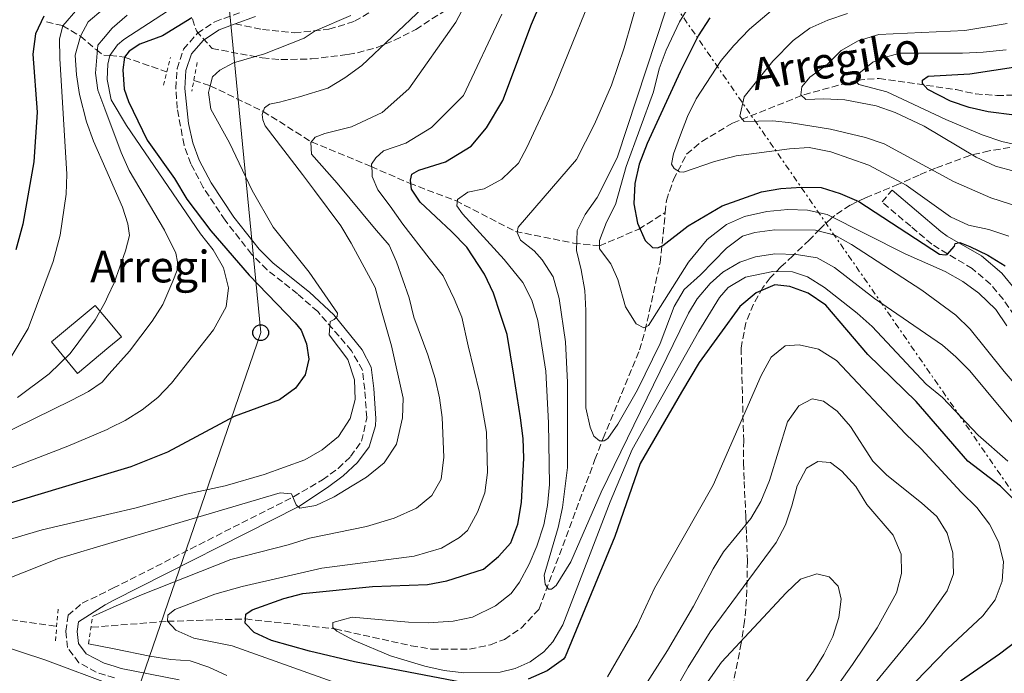
# Model space of a CAD drawing. Units: metres. Extents: x 589693 to 593109, y 4782233 to 4784592.
# Drawn here: x 590570 to 590819, y 4783063 to 4783228 of the extents above; entities that cross this region are included whole.
import ezdxf

# ---------------------------------------------------------------- set-up
doc = ezdxf.new("R2010")
doc.units = ezdxf.units.M
doc.header["$MEASUREMENT"] = 0
for name, pattern in [('DGN Style 2', [1.7399219301090239, 1.043953158065414, -0.6959687720436097]), ('DGN Style 3', [2.435890702152634, 1.739921930109024, -0.6959687720436097]), ('DGN Style 7', [3.4798438602180486, 1.565929737098122, -0.6959687720436097, 0.5219765790327072, -0.6959687720436097])]:
    doc.linetypes.add(name, pattern=pattern)
for name, color, linetype, lineweight in [('Barranco lineal', 142, 'DGN Style 3', 13), ('Borda', 1, 'Continuous', 13), ('Camino', 7, 'DGN Style 3', 0), ('Curva de nivel directora', 30, 'Continuous', 30), ('Curva de nivel intermedia', 30, 'Continuous', 0), ('Línea eléctrica', 6, 'DGN Style 7', 0), ('Línea telefónica', 7, 'Continuous', 0), ('Margen derecho', 7, 'Continuous', 0), ('Pontón-alcantarilla (pasos de agua)', 1, 'DGN Style 2', 0), ('Poste telefónico', 7, 'Continuous', 0), ('Senda', 7, 'DGN Style 3', 0), ('Texto de arroyo-regatas y barrancos', 142, 'Continuous', 0), ('Texto de Borda', 7, 'Continuous', 0), ('Transformador', 7, 'Continuous', 0), ('Zona arbolada', 92, 'DGN Style 3', 0)]:
    doc.layers.add(name, color=color, linetype=linetype, lineweight=lineweight)
doc.styles.add('Style-Arial', font='arial.ttf')

# ---------------------------------------------------------------- blocks, each defined once
blk = doc.blocks.new('5PTT')
at = {"layer": 'Transformador', "color": 7, "linetype": 'Continuous', "lineweight": 30}
blk.add_circle((2.382683753967285e-05, 4.306399822235108e-05), 0.1995000005932858, dxfattribs=at)

msp = doc.modelspace()

# ---------------------------------------------------------------- linework, layer by layer
at = {"layer": 'Barranco lineal', "color": 142, "linetype": 'DGN Style 3', "lineweight": 13}
for points in [[(590576.6100000005, 4783227.480000001, 370.2299999999959), (590580.7300000004, 4783226.51, 370), (590585.2100000001, 4783223.869999999, 365), (590589.1799999997, 4783220.449999999, 359.8699999999953), (590591.1299999999, 4783219.02, 357), (590592.6699999999, 4783218.939999999, 355), (590596.3300000001, 4783218.57, 350), (590606.9800000004, 4783214.82, 347.0899999999965), (590607.0899999999, 4783214.789999999, 347.070000000007)], [(590613.9000000004, 4783212.630000001, 345.7799999999988), (590618.0499999998, 4783211.32, 345), (590631.4100000003, 4783204.82, 340.1000000000058), (590643.6500000004, 4783197.109999999, 335.1999999999971), (590658.7199999997, 4783190.859999999, 330.3000000000029), (590668.4600000001, 4783186.65, 324.9400000000023), (590680.1399999997, 4783182.24, 320.0399999999936), (590695.2300000004, 4783174.449999999, 314.7899999999936), (590709.9699999997, 4783171.5, 309.8399999999965), (590716.4800000004, 4783170.789999999, 305.1000000000058), (590726.4600000001, 4783175.01, 300.0299999999988), (590733.1399999997, 4783179.220000001, 298.6499999999942)], [(590733.1399999997, 4783179.220000001, 298.6499999999942), (590733.4500000002, 4783182.279999999, 297.8099999999977), (590735.2100000001, 4783187.539999999, 296.8999999999942), (590738.5499999998, 4783193.970000001, 294.2799999999988), (590742.3899999997, 4783197.210000001, 293.7100000000065), (590750.1900000004, 4783201.869999999, 292.2299999999959), (590768.2199999997, 4783209.050000001, 285.2799999999988), (590781.8600000005, 4783212.75, 278.6600000000035), (590787.2100000001, 4783213.16, 277.070000000007), (590806.7400000002, 4783210.33, 272.9700000000012), (590811.6500000004, 4783209.25, 272.6199999999953), (590817.0099999999, 4783208.859999999, 272.2799999999988), (590822.1399999997, 4783208.930000001, 272.2799999999988)], [(590588.1399999997, 4783074.300000001, 334.4199999999983), (590607.2300000004, 4783075.800000001, 330), (590626.9600000001, 4783076.4, 325), (590649.6200000001, 4783073.890000001, 320.2100000000065), (590668.8799999999, 4783069.630000001, 317.25), (590674.0199999996, 4783068.789999999, 316.9600000000065), (590683.6500000004, 4783068.74, 316.6199999999953), (590688.9299999997, 4783069.890000001, 316.3399999999965), (590692.4500000002, 4783071.24, 316.2200000000012), (590696.6900000004, 4783074.09, 316.1699999999983), (590701.2400000002, 4783078.930000001, 316.1699999999983), (590715.3600000005, 4783116.730000001, 311.0399999999936), (590717.4600000001, 4783122.109999999, 310.8099999999977), (590726.6399999997, 4783144.460000001, 305.7899999999936), (590728.0599999996, 4783149.380000001, 305.7899999999936), (590731.8300000001, 4783166.52, 302.1499999999942), (590733.1399999997, 4783179.220000001, 298.6499999999942)], [(590385.1399999997, 4783103.25, 396.7400000000052), (590389.7400000002, 4783104.9, 395), (590399.6200000001, 4783108.939999999, 390), (590407.0300000003, 4783111.99, 385), (590417.0499999998, 4783115.869999999, 380), (590425.1399999997, 4783109.800000001, 375), (590446.4400000004, 4783103.359999999, 370), (590454.1799999997, 4783099.75, 364.5299999999988), (590464.2699999996, 4783095.039999999, 359.5099999999948), (590479.1399999997, 4783090.609999999, 354.3300000000018), (590497.8799999999, 4783086.680000001, 349.7100000000065), (590522.9600000001, 4783082.67, 345.7799999999988), (590545.8499999996, 4783079.369999999, 339.7899999999936), (590579.2199999997, 4783074.52, 335.8000000000029)]]:
    msp.add_polyline3d(points, dxfattribs=at)
at = {"layer": 'Borda', "color": 1, "linetype": 'Continuous', "lineweight": 13, "elevation": 369.929999999993, "flags": 128}
msp.add_lwpolyline([(590592.4000000004, 4783145.130000001), (590584.4600000001, 4783138.529999999), (590577.8600000005, 4783146.480000001), (590588.9699999997, 4783155.699999999), (590592.29, 4783151.710000001), (590595.5700000003, 4783147.76), (590592.4000000004, 4783145.130000001)], close=True, dxfattribs=at)
at = {"layer": 'Borda', "color": 23, "linetype": 'Continuous', "lineweight": 0, "elevation": 369.929999999993, "flags": 128}
msp.add_lwpolyline([(590584.4600000001, 4783138.529999999), (590577.8600000005, 4783146.480000001), (590588.9699999997, 4783155.699999999), (590592.29, 4783151.710000001), (590595.5700000003, 4783147.76), (590592.4000000004, 4783145.130000001), (590584.4600000001, 4783138.529999999)], dxfattribs=at)
at = {"layer": 'Camino', "color": 7, "linetype": 'DGN Style 3', "lineweight": 0}
for points in [[(590593.8400000005, 4783061.460000002, 336.7700000000041), (590589.2100000014, 4783062.930000001, 336.5599999999977), (590584.8099999981, 4783065.330000001, 336.4100000000036), (590581.9499999993, 4783069.140000002, 336.179999999993), (590581.5399999982, 4783073.290000001, 336.1300000000048), (590582.1000000013, 4783077.320000002, 336.070000000007), (590585.6399999995, 4783080.380000001, 335.8999999999941), (590590.0499999997, 4783082.460000002, 335.8999999999941), (590593.4499999993, 4783084.180000001, 336.1499999999943), (590639.1400000008, 4783107.320000002, 339.5), (590646.440000001, 4783111.580000003, 340.0700000000071), (590650.3999999972, 4783114.500000001, 340.8000000000029), (590653.5500000011, 4783117.480000001, 341.6100000000007), (590656.3500000017, 4783121.390000002, 342.2899999999935), (590657.6399999993, 4783127.279999999, 342.5200000000042), (590657.1499999975, 4783134.45, 342.9199999999982), (590656.5300000006, 4783139.36, 343.7100000000065), (590653.8099999982, 4783144.24, 344.0899999999965), (590645.2399999985, 4783154.180000001, 344.5000000000001), (590640.1299999988, 4783158.640000002, 344.929999999993), (590632.4299999987, 4783164.75, 345.7100000000065), (590628.5100000004, 4783168.690000001, 345.820000000007), (590621.7899999992, 4783177.27, 346.2799999999988), (590616.2999999997, 4783185.57, 346.2500000000001), (590613.1799999992, 4783191.520000001, 346.2799999999988), (590611.4299999991, 4783196.279999999, 346.4299999999931), (590609.6900000002, 4783205.609999999, 346.7400000000054), (590609.3399999992, 4783210.609999999, 346.8699999999953), (590609.6499999977, 4783215.609999999, 347.0099999999948), (590611.2699999983, 4783220.540000002, 347.229999999996), (590614.8400000001, 4783224.619999999, 347.3600000000006), (590619.2399999988, 4783227.520000001, 347.6199999999954), (590628.7499999995, 4783230.990000002, 349.4100000000035)], [(590821.44, 4783153.200000001, 302.4499999999972), (590818.609999998, 4783157.270000001, 301.8300000000018), (590815.4400000008, 4783161.090000001, 301.1300000000047), (590810.8000000005, 4783165.040000001, 300.6499999999942), (590800.55, 4783171.220000001, 299.8399999999967), (590795.219999999, 4783175.750000002, 299.3999999999941), (590787.9699999981, 4783181.9, 298.8000000000029), (590790.5299999998, 4783184.92, 298.8000000000029)]]:
    msp.add_polyline3d(points, dxfattribs=at)
at = {"layer": 'Curva de nivel directora', "color": 30, "linetype": 'Continuous', "lineweight": 30, "flags": 128}
for points, elevation in [([(590697.3600000006, 4783117.050000002), (590697.1799999997, 4783122.050000002), (590696.5400000003, 4783127.290000001), (590694.8799999995, 4783138.08), (590693.1200000005, 4783148.410000001), (590691.4599999997, 4783153.410000001), (590689.6799999983, 4783158.86), (590687.4499999998, 4783163.61), (590682.9199999992, 4783170.51), (590679.1100000005, 4783174.450000001), (590671.1500000008, 4783181.880000001), (590668.9400000003, 4783185.15), (590668.69, 4783187.430000001), (590669.0099999995, 4783188.920000001), (590670.8200000002, 4783189.960000001), (590677.519999999, 4783192.100000001), (590684.0799999991, 4783196.060000001), (590687.8999999991, 4783200.670000002), (590692.0299999998, 4783207.560000001), (590699.3099999997, 4783226.920000002), (590703.74, 4783237.330000001)], 325), ([(590613.4099999995, 4783228.5), (590605.9500000007, 4783223.930000001), (590600.28, 4783221.810000002), (590597.5599999998, 4783220.060000001), (590596.3300000004, 4783218.570000002), (590595.9100000003, 4783215.37), (590596.3199999993, 4783210.470000001), (590597.3799999988, 4783207.300000001), (590602.0700000004, 4783197.550000002), (590609.0300000008, 4783187.84), (590612.169999999, 4783182.630000002), (590618.1799999994, 4783174.630000002), (590627.9299999992, 4783163.359999999), (590639.5199999987, 4783151.320000002), (590641.0299999996, 4783149.480000001), (590642.3799999997, 4783145.970000003), (590642.9499999996, 4783142.100000001), (590642.0800000001, 4783138.150000001), (590639.6199999992, 4783134.760000001), (590635.5600000002, 4783131.820000002), (590624.0999999981, 4783127.640000002), (590607.2299999992, 4783118.590000002), (590597.9299999987, 4783114.91), (590592.9499999986, 4783113.41), (590533.77, 4783095.609999999)], 350), ([(590575.9999999994, 4783228.930000001), (590573.82, 4783224.42), (590573.1899999996, 4783219.270000001), (590574.2600000004, 4783204.65), (590573.4299999988, 4783192.090000001), (590570.6599999995, 4783176.260000002), (590568.8899999991, 4783169.760000002)], 375), ([(590744.4200000003, 4783228.5), (590741.5099999999, 4783223.900000002), (590736.9300000002, 4783214.830000003), (590728.5799999994, 4783196.660000003), (590726.5399999986, 4783191.470000002), (590725.4500000002, 4783186.560000001), (590725.1799999997, 4783181.430000002), (590726.0999999985, 4783176.510000002), (590728.0899999999, 4783172.15), (590729.9400000006, 4783170.350000001), (590731.2500000005, 4783170.310000001), (590732.5499999991, 4783170.890000002), (590738.9299999983, 4783175.840000001), (590747.5599999983, 4783180.960000002), (590757.4800000003, 4783184.439999999), (590762.4099999989, 4783185.32), (590767.6100000001, 4783185.650000001), (590772.6100000002, 4783185.539999999), (590777.3800000001, 4783184.060000002), (590782.1099999998, 4783182.039999999), (590802.5399999993, 4783168.699999999), (590803.9400000008, 4783168.520000001), (590804.4500000004, 4783168.640000002), (590806.2799999987, 4783170.690000001), (590806.4699999989, 4783171.400000002), (590807.6299999988, 4783171.640000001), (590810.1999999993, 4783170.619999999), (590814.739999999, 4783168.430000002), (590819.1299999988, 4783165.77)], 300), ([(590828.1399999988, 4783203.01), (590814.8399999995, 4783204.720000002), (590809.9899999992, 4783205.779999999), (590805.3199999998, 4783207.410000001), (590799.5499999986, 4783210.340000001), (590798.2199999987, 4783211.920000001), (590798.2099999997, 4783212.720000002), (590799.6799999983, 4783213.710000002), (590810.2100000004, 4783214.350000001), (590829.5, 4783217.270000001)], 275), ([(590825.230000001, 4783102.620000001), (590817.9299999987, 4783110.010000001), (590809.6399999983, 4783116.300000003), (590796.5699999991, 4783131.400000001), (590784.3499999995, 4783143.350000001), (590773.769999998, 4783155.78), (590769.329999999, 4783158.830000001), (590764.6299999984, 4783160.520000001), (590760.86, 4783160.930000001), (590756.0999999989, 4783158.930000001), (590752.0399999998, 4783155.460000001), (590741.7299999989, 4783141.310000001), (590737.2199999985, 4783133.790000001), (590726.8400000005, 4783115.699999999), (590720.4099999998, 4783097.25), (590707.79, 4783066.789999999), (590707.4300000002, 4783066.189999999), (590703.2699999983, 4783063.310000001), (590698.5099999995, 4783061.200000001)], 325), ([(590681.8799999999, 4783060.300000003), (590654.5700000003, 4783065.539999999), (590643.1799999998, 4783068.290000001), (590633.5300000005, 4783070.980000002), (590629.1699999997, 4783072.980000001), (590626.8600000008, 4783075.340000001), (590626.9599999991, 4783076.4), (590627.0599999997, 4783077.62), (590628.649999999, 4783078.670000001), (590636.6399999997, 4783081.539999999), (590641.47, 4783082.820000002), (590659.119999999, 4783084.640000002), (590672.9799999993, 4783085.100000001), (590677.91, 4783086.020000001), (590687.1300000002, 4783088.990000002), (590690.9399999991, 4783092.220000001), (590694.0999999995, 4783095.700000001), (590695.8499999996, 4783100.380000001), (590696.8099999985, 4783105.859999999), (590697.3600000006, 4783117.050000002)], 325), ([(590807.8300000001, 4783060.750000002), (590817.6699999992, 4783067.54), (590821.8699999992, 4783070.820000002)], 325)]:
    msp.add_lwpolyline(points, dxfattribs=dict(at, elevation=elevation))
at = {"layer": 'Curva de nivel intermedia', "color": 30, "linetype": 'Continuous', "lineweight": 0, "flags": 128}
for points, elevation in [([(590718.0200000004, 4783242.74), (590704.4700000007, 4783209.269999998), (590698.1699999998, 4783195.649999999), (590696.0000000016, 4783191.749999999), (590691.8100000006, 4783187.71), (590687.3600000005, 4783185.26), (590683.2099999997, 4783184.350000001), (590680.560000001, 4783182.49), (590680.4100000013, 4783180.899999999), (590681.8600000018, 4783178.859999998), (590692.4100000019, 4783167.380000001), (590697.0800000012, 4783161.520000001), (590699.4000000014, 4783157.079999999), (590700.9500000003, 4783151.92), (590702.9599999997, 4783139.099999999), (590703.6399999993, 4783126.039999999), (590703.8499999995, 4783110.42), (590703.38, 4783105.140000001), (590702.400000001, 4783100.24), (590700.690000001, 4783094.78), (590698.7000000017, 4783090.220000001), (590696.2600000009, 4783085.740000002), (590694.1399999997, 4783082.88), (590690.2300000004, 4783079.679999999), (590684.3499999996, 4783076.880000001), (590679.5100000005, 4783075.84)], 320.0000000000002), ([(590685.3100000008, 4783237.199999999), (590680.1600000008, 4783227.369999998), (590668.280000001, 4783210.569999999), (590661.5199999996, 4783204.560000001), (590653.8200000015, 4783200.929999999), (590646.9999999999, 4783199.25), (590644.6200000015, 4783198.3), (590643.4900000006, 4783196.92), (590643.6500000014, 4783193.960000002), (590650.1200000001, 4783186.63), (590659.6100000007, 4783175.239999999), (590663.3099999998, 4783170.949999998), (590665.1900000019, 4783166.76), (590668.3800000015, 4783157.680000001), (590669.5800000018, 4783152.789999999), (590673.1200000001, 4783143.220000001), (590674.9400000018, 4783137.21), (590676.0400000014, 4783132.329999999), (590676.7000000009, 4783127.369999999), (590677.1400000012, 4783117.359999999), (590676.4600000017, 4783111.759999998), (590674.1200000015, 4783107.619999999), (590670.2400000012, 4783104.429999999), (590664.5400000014, 4783101.890000001), (590657.6000000013, 4783099.749999999), (590643.190000001, 4783096.800000001), (590637.7999999998, 4783095.140000001), (590623.2500000009, 4783091.430000001), (590600.6500000011, 4783082.529999999), (590593.530000002, 4783079.369999998), (590588.3100000006, 4783077.050000001)], 335), ([(590726.6200000015, 4783234.49), (590722.7099999998, 4783220.929999999), (590719.5600000004, 4783211.430000001), (590715.26, 4783201.560000001), (590710.7300000016, 4783192.63), (590695.9000000011, 4783175.57), (590695.6900000009, 4783174.199999998), (590696.5100000014, 4783172.210000001), (590700.0200000005, 4783169.52), (590702.020000001, 4783167.24), (590704.7600000014, 4783162.929999999), (590706.3400000016, 4783157.439999999), (590707.8800000016, 4783146.509999999), (590708.4200000003, 4783136.210000001), (590708.4000000001, 4783114.689999999), (590707.1700000009, 4783104.640000001)], 315.0000000000005), ([(590612.0400000016, 4783233.380000001), (590596.2200000009, 4783222.980000001), (590594.6299999994, 4783221.699999998), (590592.6700000014, 4783218.939999999), (590592.1300000006, 4783216.77), (590592.0000000009, 4783212.889999999), (590592.9800000021, 4783207.769999999), (590596.8300000011, 4783201.21), (590615.5799999998, 4783173.8), (590618.8200000008, 4783169.8), (590621.3900000014, 4783165.210000001), (590622.6500000019, 4783160.159999999), (590622.0799999997, 4783155.36), (590618.9100000003, 4783149.54), (590608.2400000017, 4783136.050000001), (590604.8200000019, 4783132.409999999), (590600.8700000001, 4783129.28), (590596.5400000005, 4783126.619999998), (590592.7499999997, 4783124.74), (590592.0000000009, 4783124.369999999), (590582.0499999998, 4783120.140000001), (590547.8600000006, 4783106.970000001)], 355.0000000000002), ([(590820.0200000006, 4783173.25), (590814.9600000002, 4783174.939999998), (590809.8200000015, 4783176.02), (590805.2700000008, 4783178.109999999), (590794.0800000014, 4783186.189999999), (590784.6600000003, 4783191.199999999), (590774.9900000007, 4783194.609999999), (590769.51, 4783195.679999998), (590764.53, 4783195.37), (590751.070000002, 4783193.579999999), (590745.6200000005, 4783192.109999998), (590737.7200000013, 4783189.410000001), (590736.7500000012, 4783189.509999999), (590735.380000001, 4783190.350000001), (590734.7300000006, 4783191.480000001), (590735.2699999993, 4783194.109999999), (590736.9900000005, 4783198.859999998), (590738.7899999997, 4783203.539999999), (590740.9900000015, 4783207.999999999), (590747.29, 4783217.689999998), (590750.5100000009, 4783221.51), (590754.4200000003, 4783225.640000001), (590762.1600000008, 4783232.109999999)], 295.0000000000002), ([(590584.5700000012, 4783230.84), (590580.7300000011, 4783226.510000001), (590579.9600000001, 4783223.189999999), (590580.0100000014, 4783218.189999999), (590581.7400000015, 4783188.91), (590581.5800000007, 4783183.92), (590580.1000000008, 4783173.489999999), (590578.3100000004, 4783166.810000001), (590571.9700000014, 4783149.88), (590566.6900000019, 4783141.02)], 370.0000000000002), ([(590569.3300000017, 4783132.430000001), (590577.2900000013, 4783138.46), (590582.5999999997, 4783143.599999999), (590588.9200000009, 4783152.079999999), (590591.5100000014, 4783156.59), (590592.1799999997, 4783158.060000001), (590593.730000001, 4783161.470000001), (590596.63, 4783169.539999999), (590597.6400000004, 4783173.42), (590597.2000000001, 4783176.38), (590595.9000000014, 4783180.630000001), (590591.6299999999, 4783190.24), (590588.4900000016, 4783197.279999998), (590586.7900000007, 4783202.199999998), (590584.9700000013, 4783209.119999998), (590584.1900000012, 4783214.060000001), (590583.8499999992, 4783219.060000001), (590585.2100000004, 4783223.869999998), (590587.2100000009, 4783227.489999999), (590590.9300000003, 4783230.649999999)], 365.0000000000002), ([(590631.3899999993, 4783202.649999999), (590631.1500000001, 4783204.009999999), (590631.8099999995, 4783205.73), (590633.05, 4783206.659999999), (590635.5600000002, 4783207.149999999), (590640.6699999997, 4783208.470000001), (590647.8200000002, 4783210.720000001), (590652.1200000006, 4783213.279999998), (590656.4099999999, 4783216.419999998), (590671.7300000021, 4783230.970000001)], 340.0000000000002), ([(590733.3, 4783230.470000001), (590720.9500000008, 4783193.069999999), (590715.9500000007, 4783183), (590712.8700000006, 4783178.749999999), (590710.8400000011, 4783174.660000001), (590710.7000000002, 4783169.660000001), (590711.9000000005, 4783164.770000001), (590712.77, 4783159.54), (590713.0600000005, 4783154.470000001), (590713.0800000007, 4783129.779999998), (590714.1700000014, 4783124.899999999), (590715.060000001, 4783122.63), (590716.5000000005, 4783121.449999998), (590717.6900000018, 4783121.470000001), (590718.6500000008, 4783122.050000002), (590721.1900000023, 4783125.71), (590726.150000002, 4783134.369999999), (590731.8300000017, 4783146.06), (590735.4200000013, 4783155.439999999), (590737.9600000004, 4783159.739999998), (590742.070000001, 4783163.439999998), (590748.62, 4783170.249999999), (590752.6600000013, 4783173.21), (590755.7800000015, 4783174.220000001), (590760.9000000001, 4783174.849999999), (590771.1799999997, 4783174.75), (590776.03, 4783173.499999999), (590780.220000001, 4783171.16), (590798.0600000002, 4783159.56), (590806.6400000008, 4783153.239999998), (590810.2400000017, 4783149.759999999), (590818.8600000006, 4783139.029999999), (590828.6399999995, 4783127.659999999)], 310), ([(590739.4000000021, 4783231.74), (590736.7600000001, 4783227.489999999), (590733.3400000003, 4783220.31), (590731.6100000005, 4783215.63), (590730.1399999995, 4783209.739999999), (590723.290000001, 4783190.859999999), (590720.5900000009, 4783181.230000001), (590718.310000001, 4783176.76), (590716.5400000007, 4783172.119999999), (590716.5099999994, 4783170.01), (590719.4100000008, 4783166.23), (590721.1699999998, 4783162.32), (590723.13, 4783155.329999999), (590725.7499999997, 4783151.029999998), (590727.7100000001, 4783150.029999999), (590728.8900000001, 4783150.670000001), (590739.0600000002, 4783166.67), (590743.7300000017, 4783172.37), (590748.6400000001, 4783176.239999999), (590753.22, 4783178.219999999), (590758.8300000003, 4783179.5), (590764.1100000021, 4783179.96), (590769.11, 4783179.789999999), (590774.0800000011, 4783178.769999999), (590793.8700000013, 4783168.82), (590803.9200000007, 4783164.350000001), (590808.4100000011, 4783161.779999999), (590812.4600000012, 4783158.849999999), (590816.7500000006, 4783154.689999999), (590819.5700000013, 4783150.560000001)], 305.0000000000002), ([(590779.2300000008, 4783229.55), (590774.2599999999, 4783227.919999998), (590769.7200000001, 4783225.84), (590765.4800000022, 4783222.76), (590760.3700000005, 4783217.569999999), (590753.1200000016, 4783208.48), (590751.9800000017, 4783203.609999998), (590753.0800000015, 4783202.259999999), (590760.3800000015, 4783202.41), (590764.9600000015, 4783201.960000001), (590774.9400000017, 4783200.31), (590783.7600000015, 4783198.230000001), (590788.4900000012, 4783196.609999998), (590806.0199999994, 4783187.07), (590815.51, 4783182.980000001), (590820.5100000001, 4783181.319999999), (590826.2400000012, 4783178.890000001), (590830.4700000001, 4783176.220000001), (590831.3500000008, 4783175.350000001), (590847.2499999997, 4783156.25)], 289.9999999999998), ([(590653.6400000005, 4783229.09), (590644.5900000002, 4783225.209999999), (590641.8200000009, 4783223.350000001), (590631.8000000005, 4783219.38), (590623.9500000007, 4783217.08), (590620.4900000005, 4783215.27), (590618.6300000009, 4783213.539999999), (590618.0499999997, 4783211.32), (590617.6000000006, 4783209.599999999), (590618.2199999996, 4783205.390000001), (590622.8900000011, 4783196.840000001), (590628.6900000013, 4783184.829999999), (590633.9300000007, 4783175.550000001), (590643.0800000015, 4783164.150000001), (590650.280000001, 4783153.810000001), (590650.1200000001, 4783152.899999999), (590649.4400000006, 4783152.199999999), (590648.4200000013, 4783151.619999998), (590648.1300000009, 4783148.25), (590652.8200000002, 4783142.039999999), (590654.5400000013, 4783136.939999999), (590654.7200000001, 4783131.939999999), (590653.4700000006, 4783127.09), (590650.5, 4783122.57), (590646.3899999995, 4783119.199999999), (590641.9900000007, 4783116.680000001), (590631.7000000001, 4783112.939999999), (590621.8099999992, 4783110.09), (590612.0300000004, 4783107.949999999), (590598.9600000012, 4783104.409999999), (590593.1299999997, 4783103.05), (590575.5700000002, 4783098.949999998), (590536.9500000007, 4783087.569999999)], 345.0000000000002), ([(590597.0099999999, 4783229.189999998), (590593.2300000002, 4783225.92), (590591.0599999998, 4783223.279999998), (590589.6600000006, 4783221.579999999), (590589.0100000004, 4783214.500000001), (590589.6400000006, 4783210.180000001), (590591.3600000016, 4783205.509999999), (590595.480000001, 4783194.409999998), (590597.5599999998, 4783189.86), (590606.5000000005, 4783174.769999998), (590609.3100000002, 4783168.930000001), (590609.7300000003, 4783166.769999999), (590609.7000000014, 4783164.66), (590608.6100000006, 4783161.84), (590606.0800000003, 4783155.98), (590603.3400000001, 4783151.779999999), (590597.6500000014, 4783144.140000001), (590592.5199999994, 4783138.38), (590590.6900000012, 4783136.33), (590587.2800000003, 4783133.980000001), (590582.8700000002, 4783131.630000002), (590564.040000001, 4783122.500000001)], 360), ([(590691.7700000005, 4783229.38), (590682.11, 4783208.859999999), (590674.0000000007, 4783200.77), (590667.55, 4783196.82), (590661.8800000016, 4783194.810000001), (590659.9600000016, 4783193.069999999), (590658.8399999995, 4783191.460000001), (590658.9800000003, 4783189.640000001), (590659.0000000005, 4783188.390000001), (590660.4100000008, 4783184.989999999), (590663.54, 4783180.81), (590666.79, 4783176.289999999), (590673.3900000006, 4783167.709999999), (590676.9800000002, 4783163.189999999), (590679.7899999998, 4783157.42), (590681.6699999997, 4783152.77), (590683.2900000003, 4783145.500000001), (590686.1700000013, 4783133.699999999), (590687.9600000017, 4783123.67), (590688.1500000017, 4783113.48), (590687.47, 4783108.27), (590685.6500000005, 4783103.460000001), (590683.1400000004, 4783098.75), (590681.1100000008, 4783097.02), (590676.530000001, 4783094.34), (590669.5999999996, 4783092.31), (590646.2700000011, 4783089.279999999), (590626.1100000021, 4783084.599999999), (590619.2300000021, 4783082.67), (590609.1300000013, 4783078.779999998), (590607.3200000008, 4783077.390000001), (590607.2300000014, 4783075.800000001), (590609.3100000002, 4783073.539999999), (590613.89, 4783071.55), (590623.6100000008, 4783069.619999998), (590682.4600000009, 4783048.59)], 330.0000000000002), ([(590821.6800000013, 4783189.59), (590816.65, 4783190.949999998), (590811.7800000019, 4783193.28), (590798.600000001, 4783201.109999999), (590791.2899999997, 4783204.539999999), (590786.530000001, 4783206.189999998), (590778.5400000003, 4783207.739999999), (590773.2899999997, 4783208.019999999), (590768.6800000007, 4783207.84), (590767.4100000013, 4783209.029999999), (590767.6700000005, 4783211.019999999), (590769.6900000012, 4783213.439999999), (590773.9300000012, 4783216.519999999), (590777.6399999994, 4783220.210000002), (590781.9800000001, 4783222.689999999), (590787.1400000012, 4783224.239999999), (590808.9000000006, 4783225.25), (590819.6299999995, 4783227.039999999)], 285), ([(590819.3500000001, 4783220.369999998), (590813.5200000008, 4783219.829999999), (590808.3600000021, 4783219.539999999), (590792.51, 4783219.579999999), (590787.6799999998, 4783218.210000001), (590785.6300000001, 4783217.239999998), (590781.7000000007, 4783214.08), (590781.3200000008, 4783212.429999999), (590782.1299999999, 4783211.640000001), (590789.2199999999, 4783209.76), (590804.0800000017, 4783202.759999999), (590813.2900000005, 4783198.880000001), (590818.2400000015, 4783197.210000002), (590823.1299999999, 4783196.140000001)], 280.0000000000002), ([(590561.360000001, 4783084.42), (590579.6700000018, 4783091.720000001), (590593.2500000005, 4783095.720000001), (590635.7700000004, 4783108.27), (590638.5700000009, 4783108.079999999), (590639.8000000003, 4783105.24), (590640.7200000011, 4783104.460000001), (590644.74, 4783105.130000001), (590649.4400000006, 4783107.289999999), (590653.9900000015, 4783110.039999999), (590657.560000001, 4783112.310000001), (590662.0500000014, 4783115.9), (590665.1900000019, 4783120.63), (590666.6800000005, 4783127.269999999), (590666.8200000013, 4783132.26), (590663.8700000009, 4783145.529999999), (590661.1799999997, 4783154.92), (590659.7400000005, 4783160.26), (590653.6699999997, 4783171.470000002), (590651.1100000002, 4783175.880000001), (590644.3900000014, 4783184.8), (590641.3700000015, 4783188.87), (590631.9800000016, 4783201.179999999), (590631.3899999993, 4783202.649999999)], 340.0000000000002), ([(590707.1700000009, 4783104.640000001), (590706.0900000012, 4783099.55), (590702.4800000014, 4783087.48), (590702.7400000007, 4783085.2), (590703.6100000002, 4783083.959999999), (590704.4100000004, 4783083.970000001), (590705.5400000014, 4783084.890000001), (590709.2800000008, 4783090.869999998), (590716.9200000007, 4783108.52), (590736.8000000004, 4783149.289999999), (590739.04, 4783153.769999999), (590741.2500000007, 4783157.359999998), (590744.4699999993, 4783161.25), (590747.6800000012, 4783164.180000001), (590752.0399999998, 4783166.699999999), (590755.9300000013, 4783168.029999999), (590760.850000001, 4783168.749999999), (590766.3400000005, 4783168.609999998), (590771.5599999997, 4783167.77), (590775.9400000006, 4783165.349999999), (590786.0900000005, 4783157.479999999), (590803.2600000014, 4783145.689999999), (590806.6800000012, 4783142.749999999), (590810.1500000001, 4783139.189999999), (590822.9700000011, 4783123.73)], 315.0000000000005), ([(590679.5100000005, 4783075.84), (590673.1600000004, 4783075.42), (590668.1700000013, 4783075.58), (590653.910000001, 4783076.859999998), (590649.0200000004, 4783075.460000001), (590649.0400000005, 4783074.199999998), (590650.0799999998, 4783073.3), (590654.480000001, 4783070.96), (590663.6600000008, 4783067.090000001), (590672.3600000001, 4783064.449999998), (590677.2400000017, 4783063.38), (590682.1799999992, 4783062.77), (590691.3600000015, 4783062.939999999), (590695.2199999993, 4783063.900000001), (590698.9600000011, 4783065.539999999), (590702.4099999999, 4783068.039999999), (590704.700000001, 4783070.59), (590707.22, 4783074.88), (590719.2200000007, 4783106.039999999), (590724.7700000006, 4783119.310000001), (590741.5999999995, 4783149.189999999), (590746.8699999999, 4783157.74), (590749.0600000004, 4783160.3), (590753.4200000013, 4783162.899999999), (590760.3700000005, 4783164.300000001), (590765.3700000005, 4783164.24), (590769.1400000012, 4783162.96), (590773.4000000015, 4783160.3), (590781.6900000018, 4783153.730000001), (590785.4500000014, 4783150.4), (590799.1799999998, 4783135.829999999), (590803.2700000004, 4783132.460000001), (590812.3000000003, 4783122.9), (590819.8300000007, 4783116.31)], 320.0000000000002), ([(590718.5200000011, 4783061.720000001), (590726.0200000001, 4783074.76), (590730.41, 4783084.149999999), (590745.2699999996, 4783110.24), (590757.4199999999, 4783138.029999998), (590759.9200000011, 4783142.66), (590763.4800000017, 4783145.480000001), (590767.010000001, 4783145.749999999), (590771.8900000005, 4783144.680000001), (590776.4600000015, 4783141.770000001), (590793.8800000002, 4783123.220000001), (590797.8400000009, 4783119.470000001), (590808.010000001, 4783108.439999999), (590811.9900000019, 4783104.599999999), (590815.1200000012, 4783100.42), (590817.4000000011, 4783095.949999999), (590818.7100000009, 4783090.949999999), (590818.3300000009, 4783085.96), (590816.6200000009, 4783081.220000002), (590813.4600000004, 4783077.189999999), (590804.5199999998, 4783068.87), (590796.4100000004, 4783060.51)], 330.0000000000002), ([(590782.8099999994, 4783055.98), (590798.620000001, 4783075.32), (590804.4600000016, 4783083.480000001), (590806.0599999997, 4783087.84), (590805.9099999999, 4783093.09), (590804.4900000006, 4783098.079999999), (590801.8300000008, 4783102.319999999), (590797.9700000006, 4783105.8), (590789.2199999999, 4783112.76), (590785.6900000006, 4783116.31), (590779.9999999999, 4783125.069999998), (590776.5900000011, 4783128.96), (590773.1900000013, 4783131.54), (590770.3400000016, 4783132.069999999), (590766.9700000009, 4783130.359999999), (590764.0800000008, 4783126.289999999), (590759.5400000011, 4783111.470000001), (590757.3000000014, 4783106.119999999), (590754.8200000004, 4783101.779999998), (590747.8700000013, 4783093.369999999), (590745.2300000016, 4783089.119999998), (590740.3299999997, 4783079.599999999), (590733.7400000005, 4783068.430000001), (590725.3899999998, 4783055.32)], 335), ([(590763.6699999995, 4783041.149999999), (590780.4700000014, 4783064.869999999), (590786.7099999997, 4783074.179999998), (590791.6699999997, 4783083.019999999), (590792.9400000015, 4783087.859999999), (590792.8200000008, 4783092.76), (590790.8200000003, 4783097.580000001), (590784.1100000002, 4783105.359999999), (590781.3200000008, 4783109.880000001), (590777.8499999995, 4783113.83), (590774.9100000003, 4783115.960000001), (590771.780000001, 4783116.26), (590768.8900000008, 4783114.57), (590766.5000000015, 4783110.09), (590765.1900000017, 4783104.999999999), (590763.5399999998, 4783100.249999999), (590761.2100000008, 4783095.779999999), (590744.5099999995, 4783073.109999999), (590738.9300000005, 4783064.16), (590733.060000001, 4783053.789999999)], 340.0000000000002), ([(590741.6399999995, 4783057.26), (590747.3799999995, 4783065.45), (590763.7700000001, 4783083.019999999), (590767.3799999999, 4783086.460000001), (590771.4600000014, 4783087.849999999), (590774.5999999995, 4783087.09), (590776.8600000015, 4783084.659999999), (590777.6399999994, 4783081.369999999), (590777.0100000014, 4783076.74), (590775.5000000005, 4783071.980000001), (590773.2400000006, 4783067.439999999), (590770.6600000011, 4783063.159999999), (590763.5700000012, 4783053.359999999)], 345.0000000000002), ([(590593.8700000017, 4783059.490000002), (590576.2400000007, 4783066.029999998), (590552.0100000014, 4783073.960000002)], 340.0000000000002), ([(590622.2400000007, 4783062.079999999), (590617.7200000011, 4783064.24), (590612.9600000002, 4783065.79), (590608.1100000021, 4783066.13), (590602.7499999999, 4783066.970000001), (590593.7100000008, 4783068.82), (590587.2500000012, 4783070.140000001)], 335)]:
    msp.add_lwpolyline(points, dxfattribs=dict(at, elevation=elevation))
at = {"layer": 'Línea eléctrica', "color": 6, "linetype": 'DGN Style 7', "lineweight": 0}
msp.add_polyline3d([(591394.7399999977, 4782254.960000001, 436.4900000000052), (591384.23, 4782271.350000001, 437.4199999999983), (591228.5799999987, 4782537.84, 430.8800000000047), (590833.8599999992, 4783089.910000001, 324.1499999999942), (590682.5951550903, 4783308.122297131, 385.2274999999936), (590638.5300000012, 4783371.689999999, 403.0200000000041), (590585.230000001, 4783448.890000001, 402.5399999999936), (590323.1400000004, 4783825.12, 382.3899999999995), (590233.4299999992, 4783962.970000001, 313.3399999999965), (590209.3700000019, 4783995.420000001, 291.820000000007), (590121.1600000005, 4784125.56, 232.1399999999994), (590096.8682490233, 4784161.231228467, 227.6373000000021), (590068.1170937328, 4784203.450870435, 222.3078999999998), (590044.0636043848, 4784238.772223544, 217.8493000000017), (590022.1099999985, 4784271.01, 213.7799999999988), (589881.2699999998, 4784482.390000001, 212.2899999999936), (589837.5699999997, 4784548.04, 162.6199999999953)], dxfattribs=at)
at = {"layer": 'Línea telefónica', "color": 7, "linetype": 'Continuous', "lineweight": 0}
msp.add_polyline3d([(590721.6000000016, 4783377.74, 376.2400000000052), (590727.5100000014, 4783348.170000001, 367.3099999999977), (590682.5951550903, 4783308.122297131, 367.3815000000032), (590620.7399999991, 4783252.970000001, 367.4799999999959), (590630.8099999987, 4783148.84, 352.7299999999959), (590599.780000002, 4783058.560000001, 338.6999999999971), (590706.9299999999, 4782989.050000001, 345.8399999999965)], dxfattribs=at)
at = {"layer": 'Margen derecho', "color": 7, "linetype": 'Continuous', "lineweight": 0, "extrusion": (-0.04890803590396083, 0.04153018133891655, 0.9979395012033413), "elevation": 170050.3169751706, "flags": 128}
msp.add_lwpolyline([(-4028430.241870089, -2640196.698070839), (-4028430.241870089, -2640212.90706217)], dxfattribs=at)
at = {"layer": 'Margen derecho', "color": 7, "linetype": 'Continuous', "lineweight": 0}
for points in [[(590624.3599999996, 4783226.939999999, 348.4100000000035), (590620.2699999993, 4783225.460000002, 347.6199999999954), (590616.36, 4783222.880000004, 347.3600000000006), (590613.2999999999, 4783219.380000004, 347.229999999996), (590611.9200000009, 4783215.170000001, 347.0099999999948), (590611.629999998, 4783210.62, 346.8699999999953), (590612.569999999, 4783201.770000001, 346.6000000000059), (590613.6499999987, 4783196.890000002, 346.4299999999931), (590615.2699999991, 4783192.45, 346.2799999999988), (590618.2799999999, 4783186.730000001, 346.2500000000001), (590624.0399999977, 4783178.050000002, 346.2700000000042), (590630.4200000014, 4783169.990000002, 345.820000000007), (590633.9599999997, 4783166.460000002, 345.7100000000065), (590643.1299999985, 4783159.11, 344.7899999999936), (590649.3500000011, 4783153.310000001, 344.3600000000007), (590656.4799999992, 4783144.52, 344.0399999999935), (590658.739999999, 4783140.08, 343.7100000000065), (590659.4299999997, 4783134.680000001, 342.9199999999982), (590659.9499999982, 4783127.109999999, 342.5200000000042), (590659.8799999988, 4783125.290000002, 342.4600000000065), (590658.2299999993, 4783119.930000001, 342.25), (590655.2800000011, 4783115.970000002, 341.6100000000007), (590651.6900000013, 4783112.59, 340.7599999999948), (590647.6999999994, 4783109.660000003, 340.0700000000071), (590640.4200000016, 4783104.810000001, 339.5), (590593.4999999985, 4783081.040000003, 336.050000000003), (590591.4600000001, 4783080.01, 335.8999999999941), (590584.7199999987, 4783075.650000001, 336.070000000007), (590584.3900000001, 4783073.230000001, 336.1300000000048), (590584.6900000018, 4783070.199999999, 336.179999999993), (590586.6799999989, 4783067.540000002, 336.4100000000036), (590591.1999999986, 4783065.220000002, 336.6000000000058), (590593.7899999992, 4783064.420000002, 336.7200000000011), (590595.559999997, 4783063.880000001, 336.8099999999976), (590610.230000001, 4783060.99, 338.0200000000042)], [(590624.3599999996, 4783226.939999999, 348.4100000000035), (590629.5199999984, 4783228.83, 349.4100000000035)], [(590821.760000002, 4783159.670000002, 301.8300000000018), (590818.2600000015, 4783163.880000001, 301.1300000000047), (590813.1099999995, 4783168.260000002, 300.6499999999942), (590804.4499999982, 4783173.25, 299.9700000000012), (590802.8599999989, 4783174.450000001, 299.8399999999967)]]:
    msp.add_polyline3d(points, dxfattribs=at)
at = {"layer": 'Pontón-alcantarilla (pasos de agua)', "color": 1, "linetype": 'DGN Style 2', "lineweight": 0, "flags": 128}
for points, elevation in [([(590606.2599999999, 4783211.42), (590608, 4783218.449999999)], 346.9799999999959), ([(590614.7400000002, 4783217.17), (590613.4100000003, 4783209.970000001)], 346.9799999999959), ([(590579.5599999996, 4783078.880000001), (590578.9199999999, 4783070.720000001)], 336.4499999999971), ([(590587.25, 4783070.140000001), (590588.3099999996, 4783077.050000001)], 336.3999999999942)]:
    msp.add_lwpolyline(points, dxfattribs=dict(at, elevation=elevation))
at = {"layer": 'Senda', "color": 7, "linetype": 'DGN Style 3', "lineweight": 0}
msp.add_polyline3d([(590624.3599999996, 4783226.939999999, 348.4100000000035), (590631.2699999987, 4783225.550000002, 347.2100000000063), (590639.3199999997, 4783224.74, 345.2200000000012), (590648.0799999972, 4783225.590000002, 344.5899999999966), (590654.5500000002, 4783227.61, 344.020000000004), (590665.5899999997, 4783234.080000001, 342.6499999999942), (590679.98, 4783245.490000002, 340.3099999999976), (590687.8299999976, 4783255.160000001, 339.4600000000065), (590692.8999999971, 4783264.689999999, 338.4299999999931), (590697.4600000012, 4783269.360000002, 338.0899999999967), (590704.1399999999, 4783273.029999999, 337.6900000000024), (590709.1900000015, 4783274.75, 337.6900000000024), (590729.5300000015, 4783283.9, 335.4100000000034), (590734.3399999995, 4783286.640000002, 335.3600000000007), (590748.9400000019, 4783294.75, 334.050000000003), (590763.9800000002, 4783300.41, 333.4799999999959), (590776.1399999995, 4783302.900000002, 333.0200000000042), (590805.6000000016, 4783308.11, 331.8200000000069), (590818.1499999977, 4783311.290000001, 331.479999999996)], dxfattribs=at)
at = {"layer": 'Zona arbolada', "color": 92, "linetype": 'DGN Style 3', "lineweight": 0}
for points in [[(590613.54, 4783228.230000001, 370.7599999999948), (590614.5499999998, 4783225.17, 370.3300000000018), (590618.5300000003, 4783220.74, 370.1000000000058), (590631.2100000001, 4783218.34, 364.8000000000029), (590635.9500000002, 4783217.930000001, 363.2200000000012), (590643.7000000002, 4783218.09, 360.3600000000006), (590652.8799999999, 4783219.220000001, 356.3500000000058), (590655.2999999998, 4783219.67, 355.570000000007), (590659.9900000002, 4783220.92, 354.8800000000047), (590664.7000000002, 4783222.82, 354.5), (590670.0199999996, 4783225.57, 353.4499999999971), (590678.2699999996, 4783230.859999999, 351.3399999999965)], [(590631.2100000001, 4783218.34, 364.8000000000029), (590635.9500000002, 4783217.930000001, 363.2200000000012), (590643.7000000002, 4783218.09, 360.3600000000006), (590652.8799999999, 4783219.220000001, 356.3500000000058), (590655.2999999998, 4783219.67, 355.570000000007), (590659.9900000002, 4783220.92, 354.8800000000047), (590664.7000000002, 4783222.82, 354.5), (590670.0199999996, 4783225.57, 353.4499999999971), (590678.2699999996, 4783230.859999999, 351.3399999999965)], [(590613.54, 4783228.230000001, 370.7599999999948), (590614.5499999998, 4783225.17, 370.3300000000018), (590618.5300000003, 4783220.74, 370.1000000000058), (590631.2100000001, 4783218.34, 364.8000000000029)], [(590822.7199999997, 4783196.050000001, 292.8600000000006), (590815.0899999999, 4783194.869999999, 295.429999999993), (590810.2100000001, 4783193.67, 298.3899999999995), (590801.4900000002, 4783190.460000001, 302.0899999999965), (590797.3899999997, 4783188.720000001, 303.5200000000041), (590792.1699999999, 4783186.380000001, 304.6600000000035), (590783.7599999999, 4783182.970000001, 308.8500000000058), (590779.9299999997, 4783181.09, 310.820000000007), (590776.0199999996, 4783178.49, 312.6300000000047), (590775.1799999997, 4783177.84, 313.1000000000058), (590772.29, 4783175.130000001, 316.0500000000029), (590769.6299999999, 4783172.34, 319.3600000000006), (590765.3899999997, 4783168.25, 321.9900000000052), (590762.4000000004, 4783165.470000001, 324.9900000000052), (590759.6799999997, 4783162.74, 328.3099999999977), (590757.8499999996, 4783160.289999999, 329.9600000000065), (590755.4400000004, 4783156.039999999, 331.1600000000035), (590753.5199999996, 4783151.350000001, 331.929999999993), (590752.3399999999, 4783144.949999999, 333.1600000000035), (590752.9800000004, 4783121.59, 339.9900000000052), (590752.9400000004, 4783115.890000001, 340.5599999999977), (590753.1100000005, 4783111.199999999, 342.2100000000065), (590753.5199999996, 4783102.199999999, 346.7700000000041), (590753.7100000001, 4783097.539999999, 348.5299999999988), (590753.9400000004, 4783091.050000001, 349.679999999993), (590753.7199999997, 4783081.359999999, 352.2299999999959), (590753.2100000001, 4783075.880000001, 353.3300000000018), (590752.3700000001, 4783070.279999999, 353.5599999999977), (590749.9100000003, 4783057.939999999, 354.6999999999971)], [(590822.7199999997, 4783196.050000001, 292.8600000000006), (590815.0899999999, 4783194.869999999, 295.429999999993), (590810.2100000001, 4783193.67, 298.3899999999995), (590801.4900000002, 4783190.460000001, 302.0899999999965), (590797.3899999997, 4783188.720000001, 303.5200000000041), (590792.1699999999, 4783186.380000001, 304.6600000000035), (590783.7599999999, 4783182.970000001, 308.8500000000058)], [(590783.7599999999, 4783182.970000001, 308.8500000000058), (590779.9299999997, 4783181.09, 310.820000000007), (590776.0199999996, 4783178.49, 312.6300000000047), (590775.1799999997, 4783177.84, 313.1000000000058), (590772.29, 4783175.130000001, 316.0500000000029), (590769.6299999999, 4783172.34, 319.3600000000006), (590765.3899999997, 4783168.25, 321.9900000000052), (590762.4000000004, 4783165.470000001, 324.9900000000052), (590759.6799999997, 4783162.74, 328.3099999999977), (590757.8499999996, 4783160.289999999, 329.9600000000065), (590755.4400000004, 4783156.039999999, 331.1600000000035), (590753.5199999996, 4783151.350000001, 331.929999999993), (590752.3399999999, 4783144.949999999, 333.1600000000035), (590752.9800000004, 4783121.59, 339.9900000000052), (590752.9400000004, 4783115.890000001, 340.5599999999977), (590753.1100000005, 4783111.199999999, 342.2100000000065), (590753.5199999996, 4783102.199999999, 346.7700000000041), (590753.7100000001, 4783097.539999999, 348.5299999999988), (590753.9400000004, 4783091.050000001, 349.679999999993), (590753.7199999997, 4783081.359999999, 352.2299999999959), (590753.2100000001, 4783075.880000001, 353.3300000000018), (590752.3700000001, 4783070.279999999, 353.5599999999977), (590749.9100000003, 4783057.939999999, 354.6999999999971)]]:
    msp.add_polyline3d(points, dxfattribs=at)

# ---------------------------------------------------------------- block references
at = {"layer": 'Poste telefónico', "color": 7, "linetype": 'Continuous', "lineweight": 0, "xscale": 10, "yscale": 10, "zscale": 10}
msp.add_blockref('5PTT', (590630.8099999987, 4783148.84, 352.7299999999959), dxfattribs=at)

# ---------------------------------------------------------------- texts
at = {"layer": 'Texto de arroyo-regatas y barrancos', "color": 142, "linetype": 'Continuous', "lineweight": 0, "style": 'Style-Arial'}
msp.add_text('Arregiko', height=8, rotation=9.472400000000002, dxfattribs=at).set_placement((590755.7699999987, 4783210.15, 289.5299999999988))
at = {"layer": 'Texto de Borda', "color": 7, "linetype": 'Continuous', "lineweight": 0, "style": 'Style-Arial'}
msp.add_text('Arregi', height=8, dxfattribs=at).set_placement((590587.6700000018, 4783161.550000001, 366.7100000000065))

doc.saveas('drawing.dxf')
